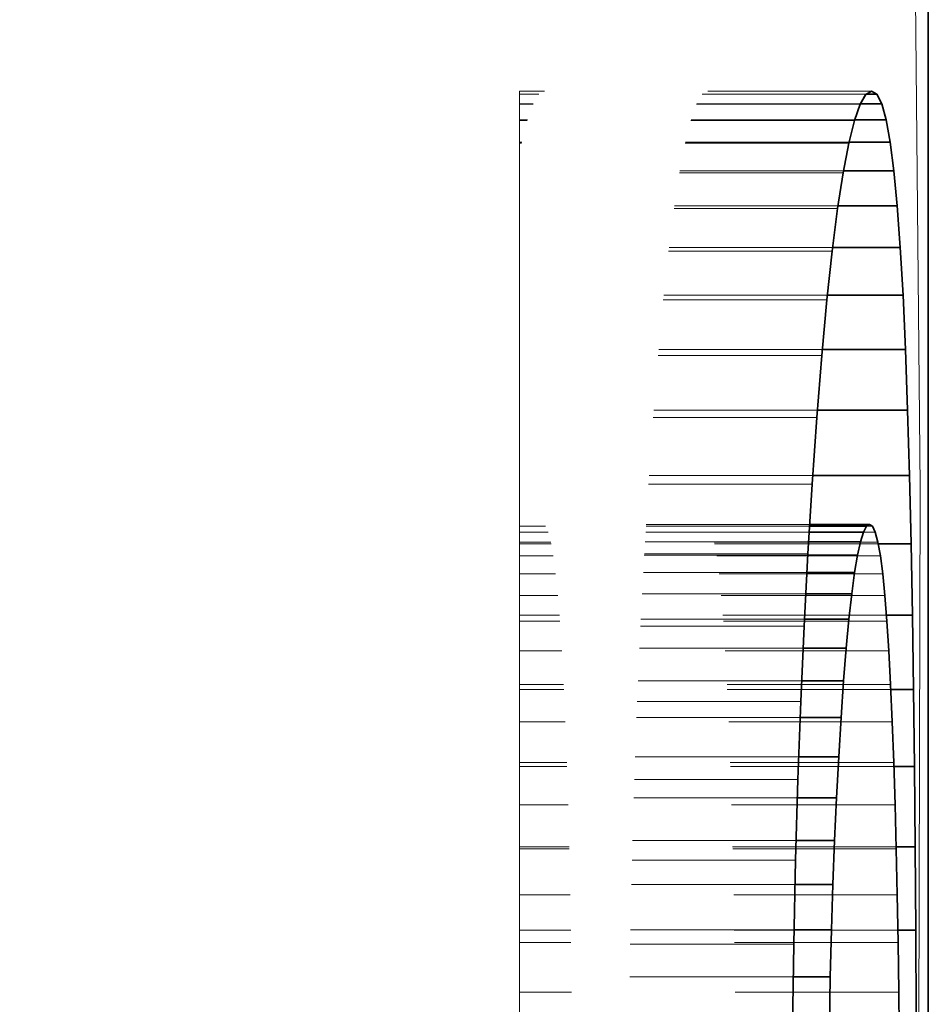
# Model space of a CAD drawing. Extents: x 8 to 406, y 8 to 280.
# Drawn here: x 98 to 99, y 68 to 68 of the extents above; entities that cross this region are included whole.
import ezdxf

# ---------------------------------------------------------------- set-up
doc = ezdxf.new("R2010")
doc.units = 0
doc.linetypes.add('DASHED', pattern=[15, 12, -3])

msp = doc.modelspace()

# ---------------------------------------------------------------- linework, layer by layer
at = {"color": 7, "lineweight": 35}
msp.add_line((98.86762, 79.97015), (98.86762, 53.71276), dxfattribs=at)
at = {"color": 7, "linetype": 'DASHED', "lineweight": 13, "ltscale": 5.0354e-05}
msp.add_line((98.61762, 68.1954), (98.61762, 68.19339), dxfattribs=at)
at = {"color": 7, "linetype": 'DASHED', "lineweight": 13, "ltscale": 0.005381}
msp.add_line((98.83287, 68.1954), (98.61762, 68.1954), dxfattribs=at)
at = {"color": 7, "lineweight": 35, "ltscale": 0.0001005}
msp.add_line((98.82939, 68.19339), (98.83287, 68.1954), dxfattribs=at)
msp.add_line((98.82939, 68.19339), (98.83287, 68.1954), dxfattribs=at)
at = {"color": 7, "lineweight": 35, "ltscale": 9.58759e-05}
msp.add_line((98.83287, 68.1954), (98.83617, 68.19344), dxfattribs=at)
msp.add_line((98.83287, 68.1954), (98.83617, 68.19344), dxfattribs=at)
at = {"color": 7, "linetype": 'DASHED', "lineweight": 13, "ltscale": 0.005296}
msp.add_line((98.82948, 68.19344), (98.61762, 68.19344), dxfattribs=at)
at = {"color": 7, "linetype": 'DASHED', "lineweight": 13, "ltscale": 0.005294}
msp.add_line((98.82939, 68.1934), (98.61762, 68.1934), dxfattribs=at)
at = {"color": 7, "linetype": 'DASHED', "lineweight": 13, "ltscale": 0.000149536}
msp.add_line((98.61762, 68.19339), (98.61762, 68.18741), dxfattribs=at)
at = {"color": 7, "lineweight": 35, "ltscale": 0.000173251}
msp.add_line((98.8259, 68.18741), (98.82939, 68.1934), dxfattribs=at)
at = {"color": 7, "lineweight": 35, "ltscale": 0.000173087}
msp.add_line((98.8259, 68.18741), (98.82939, 68.19339), dxfattribs=at)
at = {"color": 7, "lineweight": 35, "ltscale": 0.000167274}
msp.add_line((98.83617, 68.19344), (98.82948, 68.19344), dxfattribs=at)
msp.add_line((98.83617, 68.19344), (98.82948, 68.19344), dxfattribs=at)
at = {"color": 7, "lineweight": 35, "ltscale": 0.00016438}
msp.add_line((98.83617, 68.19344), (98.83916, 68.18759), dxfattribs=at)
msp.add_line((98.83617, 68.19344), (98.83916, 68.18759), dxfattribs=at)
at = {"color": 7, "linetype": 'DASHED', "lineweight": 13, "ltscale": 0.00521}
msp.add_line((98.82601, 68.18759), (98.61762, 68.18759), dxfattribs=at)
at = {"color": 7, "linetype": 'DASHED', "lineweight": 13, "ltscale": 0.000249481}
msp.add_line((98.61762, 68.18741), (98.61762, 68.17743), dxfattribs=at)
at = {"color": 7, "linetype": 'DASHED', "lineweight": 13, "ltscale": 0.005207}
msp.add_line((98.8259, 68.18741), (98.61762, 68.18741), dxfattribs=at)
at = {"color": 7, "lineweight": 35, "ltscale": 0.000264333}
msp.add_line((98.82241, 68.17743), (98.8259, 68.18741), dxfattribs=at)
msp.add_line((98.82241, 68.17743), (98.8259, 68.18741), dxfattribs=at)
at = {"color": 7, "lineweight": 35, "ltscale": 0.000328827}
msp.add_line((98.83916, 68.18759), (98.82601, 68.18759), dxfattribs=at)
msp.add_line((98.83916, 68.18759), (98.82601, 68.18759), dxfattribs=at)
at = {"color": 7, "lineweight": 35, "ltscale": 0.000253561}
msp.add_line((98.83916, 68.18759), (98.8419, 68.17783), dxfattribs=at)
msp.add_line((98.83916, 68.18759), (98.8419, 68.17783), dxfattribs=at)
at = {"color": 7, "linetype": 'DASHED', "lineweight": 13, "ltscale": 0.005123}
msp.add_line((98.82256, 68.17783), (98.61762, 68.17783), dxfattribs=at)
at = {"color": 7, "linetype": 'DASHED', "lineweight": 13, "ltscale": 0.000349617}
msp.add_line((98.61762, 68.17743), (98.61762, 68.16344), dxfattribs=at)
at = {"color": 7, "linetype": 'DASHED', "lineweight": 13, "ltscale": 0.00512}
msp.add_line((98.82241, 68.17743), (98.61762, 68.17743), dxfattribs=at)
at = {"color": 7, "lineweight": 35, "ltscale": 0.000360227}
msp.add_line((98.81894, 68.16344), (98.82241, 68.17743), dxfattribs=at)
msp.add_line((98.81894, 68.16344), (98.82241, 68.17743), dxfattribs=at)
at = {"color": 7, "lineweight": 35, "ltscale": 0.000483704}
msp.add_line((98.8419, 68.17783), (98.82256, 68.17783), dxfattribs=at)
msp.add_line((98.8419, 68.17783), (98.82256, 68.17783), dxfattribs=at)
at = {"color": 7, "lineweight": 35, "ltscale": 0.000346997}
msp.add_line((98.8419, 68.17783), (98.84438, 68.16417), dxfattribs=at)
msp.add_line((98.8419, 68.17783), (98.84438, 68.16417), dxfattribs=at)
at = {"color": 7, "linetype": 'DASHED', "lineweight": 13, "ltscale": 0.005037}
msp.add_line((98.81912, 68.16417), (98.61762, 68.16417), dxfattribs=at)
at = {"color": 7, "lineweight": 35, "ltscale": 0.000631523}
msp.add_line((98.84438, 68.16417), (98.81912, 68.16417), dxfattribs=at)
msp.add_line((98.84438, 68.16417), (98.81912, 68.16417), dxfattribs=at)
at = {"color": 7, "lineweight": 35, "ltscale": 0.000442851}
msp.add_line((98.84438, 68.16417), (98.84663, 68.1466), dxfattribs=at)
msp.add_line((98.84438, 68.16417), (98.84663, 68.1466), dxfattribs=at)
at = {"color": 7, "linetype": 'DASHED', "lineweight": 13, "ltscale": 0.000449181}
msp.add_line((98.61762, 68.16344), (98.61762, 68.14548), dxfattribs=at)
at = {"color": 7, "linetype": 'DASHED', "lineweight": 13, "ltscale": 0.005033}
msp.add_line((98.81894, 68.16344), (98.61762, 68.16344), dxfattribs=at)
at = {"color": 7, "lineweight": 35, "ltscale": 0.000457307}
msp.add_line((98.81551, 68.14548), (98.81894, 68.16344), dxfattribs=at)
msp.add_line((98.81551, 68.14548), (98.81894, 68.16344), dxfattribs=at)
at = {"color": 7, "linetype": 'DASHED', "lineweight": 13, "ltscale": 0.004952}
msp.add_line((98.81572, 68.1466), (98.61762, 68.1466), dxfattribs=at)
at = {"color": 7, "lineweight": 35, "ltscale": 0.000772858}
msp.add_line((98.84663, 68.1466), (98.81572, 68.1466), dxfattribs=at)
msp.add_line((98.84663, 68.1466), (98.81572, 68.1466), dxfattribs=at)
at = {"color": 7, "lineweight": 35, "ltscale": 0.000539157}
msp.add_line((98.84663, 68.1466), (98.84868, 68.12513), dxfattribs=at)
msp.add_line((98.84663, 68.1466), (98.84868, 68.12513), dxfattribs=at)
at = {"color": 7, "linetype": 'DASHED', "lineweight": 13, "ltscale": 0.000548935}
msp.add_line((98.61762, 68.14548), (98.61762, 68.12352), dxfattribs=at)
at = {"color": 7, "linetype": 'DASHED', "lineweight": 13, "ltscale": 0.004947}
msp.add_line((98.81551, 68.14548), (98.61762, 68.14548), dxfattribs=at)
at = {"color": 7, "lineweight": 35, "ltscale": 0.000555429}
msp.add_line((98.81212, 68.12352), (98.81551, 68.14548), dxfattribs=at)
msp.add_line((98.81212, 68.12352), (98.81551, 68.14548), dxfattribs=at)
at = {"color": 7, "linetype": 'DASHED', "lineweight": 13, "ltscale": 0.004869}
msp.add_line((98.81238, 68.12513), (98.61762, 68.12513), dxfattribs=at)
at = {"color": 7, "linetype": 'DASHED', "lineweight": 13, "ltscale": 0.00064888}
msp.add_line((98.61762, 68.12352), (98.61762, 68.09756), dxfattribs=at)
at = {"color": 7, "linetype": 'DASHED', "lineweight": 13, "ltscale": 0.004862}
msp.add_line((98.81212, 68.12352), (98.61762, 68.12352), dxfattribs=at)
at = {"color": 7, "lineweight": 35, "ltscale": 0.000654139}
msp.add_line((98.80881, 68.09756), (98.81212, 68.12352), dxfattribs=at)
msp.add_line((98.80881, 68.09756), (98.81212, 68.12352), dxfattribs=at)
at = {"color": 7, "lineweight": 35, "ltscale": 0.000907516}
msp.add_line((98.84868, 68.12513), (98.81238, 68.12513), dxfattribs=at)
msp.add_line((98.84868, 68.12513), (98.81238, 68.12513), dxfattribs=at)
at = {"color": 7, "lineweight": 35, "ltscale": 0.000635843}
msp.add_line((98.84868, 68.12513), (98.85051, 68.09976), dxfattribs=at)
msp.add_line((98.84868, 68.12513), (98.85051, 68.09976), dxfattribs=at)
at = {"color": 7, "linetype": 'DASHED', "lineweight": 13, "ltscale": 0.004787}
msp.add_line((98.8091, 68.09976), (98.61762, 68.09976), dxfattribs=at)
at = {"color": 7, "lineweight": 35, "ltscale": 0.001035}
msp.add_line((98.85051, 68.09976), (98.8091, 68.09976), dxfattribs=at)
msp.add_line((98.85051, 68.09976), (98.8091, 68.09976), dxfattribs=at)
at = {"color": 7, "lineweight": 35, "ltscale": 0.000733019}
msp.add_line((98.85051, 68.09976), (98.85217, 68.07049), dxfattribs=at)
msp.add_line((98.85051, 68.09976), (98.85217, 68.07049), dxfattribs=at)
at = {"color": 7, "linetype": 'DASHED', "lineweight": 13, "ltscale": 0.000748444}
msp.add_line((98.61762, 68.09756), (98.61762, 68.06763), dxfattribs=at)
at = {"color": 7, "linetype": 'DASHED', "lineweight": 13, "ltscale": 0.00478}
msp.add_line((98.80881, 68.09756), (98.61762, 68.09756), dxfattribs=at)
at = {"color": 7, "lineweight": 35, "ltscale": 0.00075278}
msp.add_line((98.80558, 68.06763), (98.80881, 68.09756), dxfattribs=at)
msp.add_line((98.80558, 68.06763), (98.80881, 68.09756), dxfattribs=at)
at = {"color": 7, "linetype": 'DASHED', "lineweight": 13, "ltscale": 0.004707}
msp.add_line((98.80589, 68.07049), (98.61762, 68.07049), dxfattribs=at)
at = {"color": 7, "linetype": 'DASHED', "lineweight": 13, "ltscale": 0.000848579}
msp.add_line((98.61762, 68.06763), (98.61762, 68.03368), dxfattribs=at)
at = {"color": 7, "linetype": 'DASHED', "lineweight": 13, "ltscale": 0.004699}
msp.add_line((98.80558, 68.06763), (98.61762, 68.06763), dxfattribs=at)
at = {"color": 7, "lineweight": 35, "ltscale": 0.000852175}
msp.add_line((98.80245, 68.03368), (98.80558, 68.06763), dxfattribs=at)
msp.add_line((98.80245, 68.03368), (98.80558, 68.06763), dxfattribs=at)
at = {"color": 7, "lineweight": 35, "ltscale": 0.001157}
msp.add_line((98.85217, 68.07049), (98.80589, 68.07049), dxfattribs=at)
msp.add_line((98.85217, 68.07049), (98.80589, 68.07049), dxfattribs=at)
at = {"color": 7, "lineweight": 35, "ltscale": 0.000830331}
msp.add_line((98.85217, 68.07049), (98.85365, 68.03731), dxfattribs=at)
msp.add_line((98.85217, 68.07049), (98.85365, 68.03731), dxfattribs=at)
at = {"color": 7, "linetype": 'DASHED', "lineweight": 13, "ltscale": 0.004629}
msp.add_line((98.80279, 68.03731), (98.61762, 68.03731), dxfattribs=at)
at = {"color": 7, "linetype": 'DASHED', "lineweight": 13, "ltscale": 0.000948524}
msp.add_line((98.61762, 68.03368), (98.61762, 67.99574), dxfattribs=at)
at = {"color": 7, "linetype": 'DASHED', "lineweight": 13, "ltscale": 0.004621}
msp.add_line((98.80245, 68.03368), (98.61762, 68.03368), dxfattribs=at)
at = {"color": 7, "lineweight": 35, "ltscale": 0.000951512}
msp.add_line((98.79944, 67.99574), (98.80245, 68.03368), dxfattribs=at)
msp.add_line((98.79944, 67.99574), (98.80245, 68.03368), dxfattribs=at)
at = {"color": 7, "lineweight": 35, "ltscale": 0.001271}
msp.add_line((98.85365, 68.03731), (98.80279, 68.03731), dxfattribs=at)
msp.add_line((98.85365, 68.03731), (98.80279, 68.03731), dxfattribs=at)
at = {"color": 7, "lineweight": 35, "ltscale": 0.00092794}
msp.add_line((98.85365, 68.03731), (98.85497, 68.00021), dxfattribs=at)
msp.add_line((98.85365, 68.03731), (98.85497, 68.00021), dxfattribs=at)
at = {"color": 7, "linetype": 'DASHED', "lineweight": 13, "ltscale": 0.004554}
msp.add_line((98.7998, 68.00022), (98.61762, 68.00022), dxfattribs=at)
at = {"color": 7, "linetype": 'DASHED', "lineweight": 13, "ltscale": 0.00102}
msp.add_line((98.61762, 67.99574), (98.61762, 67.95495), dxfattribs=at)
at = {"color": 7, "linetype": 'DASHED', "lineweight": 13, "ltscale": 0.004545}
msp.add_line((98.79944, 67.99574), (98.61762, 67.99574), dxfattribs=at)
at = {"color": 7, "lineweight": 35, "ltscale": 0.001022}
msp.add_line((98.7966, 67.95495), (98.79944, 67.99574), dxfattribs=at)
msp.add_line((98.7966, 67.95495), (98.79944, 67.99574), dxfattribs=at)
at = {"color": 7, "lineweight": 35, "ltscale": 0.001379}
for p, q in [((98.85497, 68.00022), (98.7998, 68.00022)), ((98.85497, 68.00021), (98.7998, 68.00021))]:
    msp.add_line(p, q, dxfattribs=at)
at = {"color": 7, "lineweight": 35, "ltscale": 0.000998918}
msp.add_line((98.85497, 68.00022), (98.85612, 67.96028), dxfattribs=at)
at = {"color": 7, "lineweight": 35, "ltscale": 0.000998727}
msp.add_line((98.85497, 68.00021), (98.85612, 67.96028), dxfattribs=at)
at = {"color": 7, "linetype": 'DASHED', "lineweight": 13, "ltscale": 0.004484}
msp.add_line((98.79697, 67.96028), (98.61762, 67.96028), dxfattribs=at)
at = {"color": 7, "lineweight": 35, "ltscale": 0.001479}
msp.add_line((98.85612, 67.96028), (98.79697, 67.96028), dxfattribs=at)
msp.add_line((98.85612, 67.96028), (98.79697, 67.96028), dxfattribs=at)
at = {"color": 7, "lineweight": 35, "ltscale": 0.001045}
msp.add_line((98.85612, 67.96028), (98.85712, 67.9185), dxfattribs=at)
msp.add_line((98.85612, 67.96028), (98.85712, 67.9185), dxfattribs=at)
at = {"color": 7, "linetype": 'DASHED', "lineweight": 13, "ltscale": 0.001064}
msp.add_line((98.61762, 67.95495), (98.61762, 67.91241), dxfattribs=at)
at = {"color": 7, "linetype": 'DASHED', "lineweight": 13, "ltscale": 0.004474}
msp.add_line((98.7966, 67.95495), (98.61762, 67.95495), dxfattribs=at)
at = {"color": 7, "lineweight": 35, "ltscale": 0.001066}
msp.add_line((98.79401, 67.91241), (98.7966, 67.95495), dxfattribs=at)
msp.add_line((98.79401, 67.91241), (98.7966, 67.95495), dxfattribs=at)
at = {"color": 7, "linetype": 'DASHED', "lineweight": 13, "ltscale": 0.004437}
msp.add_line((98.79511, 67.93039), (98.61762, 67.93039), dxfattribs=at)
at = {"color": 7, "linetype": 'DASHED', "lineweight": 13, "ltscale": 0.004435}
msp.add_line((98.79504, 67.92921), (98.61762, 67.92921), dxfattribs=at)
at = {"color": 7, "linetype": 'DASHED', "lineweight": 13, "ltscale": 0.005396}
msp.add_line((98.83347, 67.92918), (98.61762, 67.92918), dxfattribs=at)
at = {"color": 7, "lineweight": 35, "ltscale": 0.000868416}
msp.add_line((98.82977, 67.92921), (98.79504, 67.92921), dxfattribs=at)
msp.add_line((98.82977, 67.92921), (98.79504, 67.92921), dxfattribs=at)
at = {"color": 7, "lineweight": 35, "ltscale": 0.000913429}
msp.add_line((98.83165, 67.93039), (98.79511, 67.93039), dxfattribs=at)
msp.add_line((98.83165, 67.93039), (98.79511, 67.93039), dxfattribs=at)
at = {"color": 7, "lineweight": 35, "ltscale": 0.000100161}
msp.add_line((98.82791, 67.92566), (98.82977, 67.92921), dxfattribs=at)
msp.add_line((98.82791, 67.92566), (98.82977, 67.92921), dxfattribs=at)
at = {"color": 7, "lineweight": 35, "ltscale": 5.54579e-05}
msp.add_line((98.82977, 67.92921), (98.83165, 67.93039), dxfattribs=at)
msp.add_line((98.82977, 67.92921), (98.83165, 67.93039), dxfattribs=at)
at = {"color": 7, "lineweight": 35, "ltscale": 5.44874e-05}
msp.add_line((98.83165, 67.93039), (98.83347, 67.92918), dxfattribs=at)
msp.add_line((98.83165, 67.93039), (98.83347, 67.92918), dxfattribs=at)
at = {"color": 7, "lineweight": 35, "ltscale": 0.000100168}
msp.add_line((98.83347, 67.92918), (98.83517, 67.92556), dxfattribs=at)
msp.add_line((98.83347, 67.92918), (98.83517, 67.92556), dxfattribs=at)
at = {"color": 7, "linetype": 'DASHED', "lineweight": 13, "ltscale": 0.00443}
msp.add_line((98.79482, 67.92566), (98.61762, 67.92566), dxfattribs=at)
at = {"color": 7, "linetype": 'DASHED', "lineweight": 13, "ltscale": 0.005439}
msp.add_line((98.83517, 67.92556), (98.61762, 67.92556), dxfattribs=at)
at = {"color": 7, "lineweight": 35, "ltscale": 0.000827217}
msp.add_line((98.82791, 67.92566), (98.79482, 67.92566), dxfattribs=at)
msp.add_line((98.82791, 67.92566), (98.79482, 67.92566), dxfattribs=at)
at = {"color": 7, "lineweight": 35, "ltscale": 0.00015462}
msp.add_line((98.82607, 67.91975), (98.82791, 67.92566), dxfattribs=at)
msp.add_line((98.82607, 67.91975), (98.82791, 67.92566), dxfattribs=at)
at = {"color": 7, "lineweight": 35, "ltscale": 0.000156331}
msp.add_line((98.83517, 67.92556), (98.83678, 67.91952), dxfattribs=at)
msp.add_line((98.83517, 67.92556), (98.83678, 67.91952), dxfattribs=at)
at = {"color": 7, "linetype": 'DASHED', "lineweight": 13, "ltscale": 0.004421}
msp.add_line((98.79446, 67.91975), (98.61762, 67.91975), dxfattribs=at)
at = {"color": 7, "linetype": 'DASHED', "lineweight": 13, "ltscale": 0.005479}
msp.add_line((98.83678, 67.91952), (98.61762, 67.91952), dxfattribs=at)
at = {"color": 7, "linetype": 'DASHED', "lineweight": 13, "ltscale": 0.005484}
msp.add_line((98.83697, 67.9185), (98.61762, 67.9185), dxfattribs=at)
at = {"color": 7, "lineweight": 35, "ltscale": 0.000790215}
msp.add_line((98.82607, 67.91975), (98.79446, 67.91975), dxfattribs=at)
msp.add_line((98.82607, 67.91975), (98.79446, 67.91975), dxfattribs=at)
at = {"color": 7, "lineweight": 35, "ltscale": 0.000211641}
msp.add_line((98.82426, 67.91148), (98.82607, 67.91975), dxfattribs=at)
msp.add_line((98.82426, 67.91148), (98.82607, 67.91975), dxfattribs=at)
at = {"color": 7, "lineweight": 35, "ltscale": 0.000215091}
msp.add_line((98.83678, 67.91952), (98.8383, 67.91105), dxfattribs=at)
at = {"color": 7, "lineweight": 35, "ltscale": 0.000215279}
msp.add_line((98.83678, 67.91952), (98.8383, 67.91104), dxfattribs=at)
at = {"color": 7, "lineweight": 35, "ltscale": 0.000503731}
msp.add_line((98.85712, 67.9185), (98.83697, 67.9185), dxfattribs=at)
msp.add_line((98.85712, 67.9185), (98.83697, 67.9185), dxfattribs=at)
at = {"color": 7, "lineweight": 35, "ltscale": 0.00109}
msp.add_line((98.85712, 67.9185), (98.85796, 67.87489), dxfattribs=at)
msp.add_line((98.85712, 67.9185), (98.85796, 67.87489), dxfattribs=at)
at = {"color": 7, "linetype": 'DASHED', "lineweight": 13, "ltscale": 0.001107}
msp.add_line((98.61762, 67.91241), (98.61762, 67.86814), dxfattribs=at)
at = {"color": 7, "linetype": 'DASHED', "lineweight": 13, "ltscale": 0.00441}
msp.add_line((98.79401, 67.91241), (98.61762, 67.91241), dxfattribs=at)
at = {"color": 7, "linetype": 'DASHED', "lineweight": 13, "ltscale": 0.004408}
msp.add_line((98.79396, 67.91148), (98.61762, 67.91148), dxfattribs=at)
at = {"color": 7, "linetype": 'DASHED', "lineweight": 13, "ltscale": 0.005517}
msp.add_line((98.8383, 67.91105), (98.61762, 67.91105), dxfattribs=at)
at = {"color": 7, "lineweight": 35, "ltscale": 0.001108}
msp.add_line((98.79169, 67.86814), (98.79401, 67.91241), dxfattribs=at)
msp.add_line((98.79169, 67.86814), (98.79401, 67.91241), dxfattribs=at)
at = {"color": 7, "lineweight": 35, "ltscale": 0.000757599}
msp.add_line((98.82426, 67.91148), (98.79396, 67.91148), dxfattribs=at)
msp.add_line((98.82426, 67.91148), (98.79396, 67.91148), dxfattribs=at)
at = {"color": 7, "lineweight": 35, "ltscale": 0.00026973}
msp.add_line((98.82249, 67.90084), (98.82426, 67.91148), dxfattribs=at)
msp.add_line((98.82249, 67.90084), (98.82426, 67.91148), dxfattribs=at)
at = {"color": 7, "lineweight": 35, "ltscale": 0.000274103}
msp.add_line((98.8383, 67.91105), (98.83972, 67.90018), dxfattribs=at)
at = {"color": 7, "lineweight": 35, "ltscale": 0.000273914}
msp.add_line((98.8383, 67.91104), (98.83972, 67.90018), dxfattribs=at)
at = {"color": 7, "linetype": 'DASHED', "lineweight": 13, "ltscale": 0.004395}
msp.add_line((98.7934, 67.90084), (98.61762, 67.90084), dxfattribs=at)
at = {"color": 7, "linetype": 'DASHED', "lineweight": 13, "ltscale": 0.005552}
msp.add_line((98.83972, 67.90018), (98.61762, 67.90018), dxfattribs=at)
at = {"color": 7, "lineweight": 35, "ltscale": 0.000727272}
msp.add_line((98.82249, 67.90084), (98.7934, 67.90084), dxfattribs=at)
msp.add_line((98.82249, 67.90084), (98.7934, 67.90084), dxfattribs=at)
at = {"color": 7, "lineweight": 35, "ltscale": 0.00032772}
msp.add_line((98.82076, 67.88785), (98.82249, 67.90084), dxfattribs=at)
msp.add_line((98.82076, 67.88785), (98.82249, 67.90084), dxfattribs=at)
at = {"color": 7, "lineweight": 35, "ltscale": 0.000334122}
msp.add_line((98.83972, 67.90018), (98.84106, 67.88688), dxfattribs=at)
at = {"color": 7, "lineweight": 35, "ltscale": 0.000334312}
msp.add_line((98.83972, 67.90018), (98.84106, 67.88687), dxfattribs=at)
at = {"color": 7, "linetype": 'DASHED', "lineweight": 13, "ltscale": 0.004378}
msp.add_line((98.79272, 67.88785), (98.61762, 67.88785), dxfattribs=at)
at = {"color": 7, "linetype": 'DASHED', "lineweight": 13, "ltscale": 0.005586}
msp.add_line((98.84106, 67.88688), (98.61762, 67.88688), dxfattribs=at)
at = {"color": 7, "lineweight": 35, "ltscale": 0.00070076}
msp.add_line((98.82076, 67.88785), (98.79272, 67.88785), dxfattribs=at)
msp.add_line((98.82076, 67.88785), (98.79272, 67.88785), dxfattribs=at)
at = {"color": 7, "lineweight": 35, "ltscale": 0.000386467}
msp.add_line((98.81906, 67.87248), (98.82076, 67.88785), dxfattribs=at)
msp.add_line((98.81906, 67.87248), (98.82076, 67.88785), dxfattribs=at)
at = {"color": 7, "lineweight": 35, "ltscale": 0.000393952}
for p, q in [((98.84106, 67.88688), (98.8423, 67.87117)), ((98.84106, 67.88687), (98.8423, 67.87116))]:
    msp.add_line(p, q, dxfattribs=at)
at = {"color": 7, "linetype": 'DASHED', "lineweight": 13, "ltscale": 0.00561}
msp.add_line((98.84201, 67.87489), (98.61762, 67.87489), dxfattribs=at)
at = {"color": 7, "lineweight": 35, "ltscale": 0.000398636}
msp.add_line((98.85796, 67.87489), (98.84201, 67.87489), dxfattribs=at)
msp.add_line((98.85796, 67.87489), (98.84201, 67.87489), dxfattribs=at)
at = {"color": 7, "lineweight": 35, "ltscale": 0.001136}
msp.add_line((98.85796, 67.87489), (98.85865, 67.82947), dxfattribs=at)
msp.add_line((98.85796, 67.87489), (98.85865, 67.82947), dxfattribs=at)
at = {"color": 7, "linetype": 'DASHED', "lineweight": 13, "ltscale": 0.004357}
msp.add_line((98.79192, 67.87248), (98.61762, 67.87248), dxfattribs=at)
at = {"color": 7, "linetype": 'DASHED', "lineweight": 13, "ltscale": 0.005617}
msp.add_line((98.8423, 67.87116), (98.61762, 67.87116), dxfattribs=at)
at = {"color": 7, "lineweight": 35, "ltscale": 0.000678635}
msp.add_line((98.81906, 67.87248), (98.79192, 67.87248), dxfattribs=at)
msp.add_line((98.81906, 67.87248), (98.79192, 67.87248), dxfattribs=at)
at = {"color": 7, "lineweight": 35, "ltscale": 0.000445178}
msp.add_line((98.81741, 67.85475), (98.81906, 67.87248), dxfattribs=at)
msp.add_line((98.81741, 67.85475), (98.81906, 67.87248), dxfattribs=at)
at = {"color": 7, "lineweight": 35, "ltscale": 0.000454137}
msp.add_line((98.8423, 67.87116), (98.84348, 67.85303), dxfattribs=at)
msp.add_line((98.8423, 67.87116), (98.84348, 67.85303), dxfattribs=at)
at = {"color": 7, "linetype": 'DASHED', "lineweight": 13, "ltscale": 0.00115}
msp.add_line((98.61762, 67.86814), (98.61762, 67.82213), dxfattribs=at)
at = {"color": 7, "linetype": 'DASHED', "lineweight": 13, "ltscale": 0.004352}
msp.add_line((98.79169, 67.86814), (98.61762, 67.86814), dxfattribs=at)
at = {"color": 7, "lineweight": 35, "ltscale": 0.001151}
msp.add_line((98.78964, 67.82213), (98.79169, 67.86814), dxfattribs=at)
msp.add_line((98.78964, 67.82213), (98.79169, 67.86814), dxfattribs=at)
at = {"color": 7, "linetype": 'DASHED', "lineweight": 13, "ltscale": 0.004337}
msp.add_line((98.79109, 67.85475), (98.61762, 67.85475), dxfattribs=at)
at = {"color": 7, "linetype": 'DASHED', "lineweight": 13, "ltscale": 0.005646}
msp.add_line((98.84348, 67.85303), (98.61762, 67.85303), dxfattribs=at)
at = {"color": 7, "lineweight": 35, "ltscale": 0.000658035}
msp.add_line((98.81741, 67.85475), (98.79109, 67.85475), dxfattribs=at)
msp.add_line((98.81741, 67.85475), (98.79109, 67.85475), dxfattribs=at)
at = {"color": 7, "lineweight": 35, "ltscale": 0.00050361}
msp.add_line((98.81581, 67.83467), (98.81741, 67.85475), dxfattribs=at)
msp.add_line((98.81581, 67.83467), (98.81741, 67.85475), dxfattribs=at)
at = {"color": 7, "lineweight": 35, "ltscale": 0.000514363}
msp.add_line((98.84348, 67.85303), (98.84456, 67.83249), dxfattribs=at)
msp.add_line((98.84348, 67.85303), (98.84456, 67.83249), dxfattribs=at)
at = {"color": 7, "linetype": 'DASHED', "lineweight": 13, "ltscale": 0.004315}
msp.add_line((98.79021, 67.83467), (98.61762, 67.83467), dxfattribs=at)
at = {"color": 7, "lineweight": 35, "ltscale": 0.000640106}
msp.add_line((98.81581, 67.83467), (98.79021, 67.83467), dxfattribs=at)
msp.add_line((98.81581, 67.83467), (98.79021, 67.83467), dxfattribs=at)
at = {"color": 7, "lineweight": 35, "ltscale": 0.000562666}
msp.add_line((98.81426, 67.81222), (98.81581, 67.83467), dxfattribs=at)
msp.add_line((98.81426, 67.81222), (98.81581, 67.83467), dxfattribs=at)
at = {"color": 7, "linetype": 'DASHED', "lineweight": 13, "ltscale": 0.005673}
msp.add_line((98.84456, 67.83249), (98.61762, 67.83249), dxfattribs=at)
at = {"color": 7, "linetype": 'DASHED', "lineweight": 13, "ltscale": 0.005677}
msp.add_line((98.8447, 67.82948), (98.61762, 67.82948), dxfattribs=at)
at = {"color": 7, "lineweight": 35, "ltscale": 0.000574681}
msp.add_line((98.84456, 67.83249), (98.84558, 67.80952), dxfattribs=at)
msp.add_line((98.84456, 67.83249), (98.84558, 67.80952), dxfattribs=at)
at = {"color": 7, "lineweight": 35, "ltscale": 0.000348854}
for p, q in [((98.85865, 67.82948), (98.8447, 67.82948)), ((98.85865, 67.82947), (98.8447, 67.82947))]:
    msp.add_line(p, q, dxfattribs=at)
at = {"color": 7, "lineweight": 35, "ltscale": 0.001181}
msp.add_line((98.85865, 67.82947), (98.85922, 67.78222), dxfattribs=at)
msp.add_line((98.85865, 67.82947), (98.85922, 67.78222), dxfattribs=at)
at = {"color": 7, "linetype": 'DASHED', "lineweight": 13, "ltscale": 0.001194}
msp.add_line((98.61762, 67.82213), (98.61762, 67.77438), dxfattribs=at)
at = {"color": 7, "linetype": 'DASHED', "lineweight": 13, "ltscale": 0.0043}
msp.add_line((98.78964, 67.82213), (98.61762, 67.82213), dxfattribs=at)
at = {"color": 7, "lineweight": 35, "ltscale": 0.001194}
msp.add_line((98.7879, 67.77438), (98.78964, 67.82213), dxfattribs=at)
msp.add_line((98.7879, 67.77438), (98.78964, 67.82213), dxfattribs=at)
at = {"color": 7, "linetype": 'DASHED', "lineweight": 13, "ltscale": 0.004292}
msp.add_line((98.78928, 67.81222), (98.61762, 67.81222), dxfattribs=at)
at = {"color": 7, "linetype": 'DASHED', "lineweight": 13, "ltscale": 0.005699}
msp.add_line((98.84558, 67.80952), (98.61762, 67.80952), dxfattribs=at)
at = {"color": 7, "lineweight": 35, "ltscale": 0.000624466}
msp.add_line((98.81426, 67.81222), (98.78928, 67.81222), dxfattribs=at)
msp.add_line((98.81426, 67.81222), (98.78928, 67.81222), dxfattribs=at)
at = {"color": 7, "lineweight": 35, "ltscale": 0.000603632}
msp.add_line((98.81281, 67.78812), (98.81426, 67.81222), dxfattribs=at)
msp.add_line((98.81281, 67.78812), (98.81426, 67.81222), dxfattribs=at)
at = {"color": 7, "lineweight": 35, "ltscale": 0.000618984}
msp.add_line((98.84558, 67.80952), (98.8465, 67.78478), dxfattribs=at)
msp.add_line((98.84558, 67.80952), (98.8465, 67.78478), dxfattribs=at)
at = {"color": 7, "linetype": 'DASHED', "lineweight": 13, "ltscale": 0.004269}
msp.add_line((98.7884, 67.78812), (98.61762, 67.78812), dxfattribs=at)
at = {"color": 7, "linetype": 'DASHED', "lineweight": 13, "ltscale": 0.005722}
msp.add_line((98.8465, 67.78478), (98.61762, 67.78478), dxfattribs=at)
at = {"color": 7, "lineweight": 35, "ltscale": 0.000610161}
msp.add_line((98.81281, 67.78812), (98.7884, 67.78812), dxfattribs=at)
msp.add_line((98.81281, 67.78812), (98.7884, 67.78812), dxfattribs=at)
at = {"color": 7, "lineweight": 35, "ltscale": 0.000626851}
msp.add_line((98.81149, 67.76308), (98.81281, 67.78812), dxfattribs=at)
msp.add_line((98.81149, 67.76308), (98.81281, 67.78812), dxfattribs=at)
at = {"color": 7, "lineweight": 35, "ltscale": 0.000646907}
msp.add_line((98.8465, 67.78478), (98.84731, 67.75892), dxfattribs=at)
msp.add_line((98.8465, 67.78478), (98.84731, 67.75892), dxfattribs=at)
at = {"color": 7, "linetype": 'DASHED', "lineweight": 13, "ltscale": 0.005724}
msp.add_line((98.84659, 67.78222), (98.61762, 67.78222), dxfattribs=at)
at = {"color": 7, "lineweight": 35, "ltscale": 0.000315857}
msp.add_line((98.85922, 67.78222), (98.84659, 67.78222), dxfattribs=at)
msp.add_line((98.85922, 67.78222), (98.84659, 67.78222), dxfattribs=at)
at = {"color": 7, "lineweight": 35, "ltscale": 0.001227}
msp.add_line((98.85922, 67.78222), (98.85967, 67.73314), dxfattribs=at)
msp.add_line((98.85922, 67.78222), (98.85967, 67.73314), dxfattribs=at)
at = {"color": 7, "linetype": 'DASHED', "lineweight": 13, "ltscale": 0.001237}
msp.add_line((98.61762, 67.77438), (98.61762, 67.7249), dxfattribs=at)
at = {"color": 7, "linetype": 'DASHED', "lineweight": 13, "ltscale": 0.004257}
msp.add_line((98.7879, 67.77438), (98.61762, 67.77438), dxfattribs=at)
at = {"color": 7, "lineweight": 35, "ltscale": 0.001238}
msp.add_line((98.78645, 67.7249), (98.7879, 67.77438), dxfattribs=at)
msp.add_line((98.78645, 67.7249), (98.7879, 67.77438), dxfattribs=at)
at = {"color": 7, "linetype": 'DASHED', "lineweight": 13, "ltscale": 0.004249}
msp.add_line((98.78757, 67.76308), (98.61762, 67.76308), dxfattribs=at)
at = {"color": 7, "lineweight": 35, "ltscale": 0.000598145}
msp.add_line((98.81149, 67.76308), (98.78757, 67.76308), dxfattribs=at)
msp.add_line((98.81149, 67.76308), (98.78757, 67.76308), dxfattribs=at)
at = {"color": 7, "lineweight": 35, "ltscale": 0.000649926}
msp.add_line((98.81032, 67.73711), (98.81149, 67.76308), dxfattribs=at)
msp.add_line((98.81032, 67.73711), (98.81149, 67.76308), dxfattribs=at)
at = {"color": 7, "linetype": 'DASHED', "lineweight": 13, "ltscale": 0.005742}
msp.add_line((98.84731, 67.75892), (98.61762, 67.75892), dxfattribs=at)
at = {"color": 7, "lineweight": 35, "ltscale": 0.000675239}
msp.add_line((98.84731, 67.75893), (98.84801, 67.73193), dxfattribs=at)
at = {"color": 7, "lineweight": 35, "ltscale": 0.000675048}
msp.add_line((98.84731, 67.75892), (98.84801, 67.73193), dxfattribs=at)
at = {"color": 7, "linetype": 'DASHED', "lineweight": 13, "ltscale": 0.00423}
msp.add_line((98.7868, 67.73711), (98.61762, 67.73711), dxfattribs=at)
at = {"color": 7, "lineweight": 35, "ltscale": 0.000587845}
msp.add_line((98.81032, 67.73711), (98.7868, 67.73711), dxfattribs=at)
msp.add_line((98.81032, 67.73711), (98.7868, 67.73711), dxfattribs=at)
at = {"color": 7, "lineweight": 35, "ltscale": 0.000672833}
msp.add_line((98.80929, 67.71021), (98.81032, 67.73711), dxfattribs=at)
msp.add_line((98.80929, 67.71021), (98.81032, 67.73711), dxfattribs=at)
at = {"color": 7, "linetype": 'DASHED', "lineweight": 13, "ltscale": 0.005759}
msp.add_line((98.84798, 67.73314), (98.61762, 67.73314), dxfattribs=at)
at = {"color": 7, "linetype": 'DASHED', "lineweight": 13, "ltscale": 0.00576}
msp.add_line((98.84801, 67.73193), (98.61762, 67.73193), dxfattribs=at)
at = {"color": 7, "lineweight": 35, "ltscale": 0.000292206}
msp.add_line((98.85967, 67.73314), (98.84798, 67.73314), dxfattribs=at)
msp.add_line((98.85967, 67.73314), (98.84798, 67.73314), dxfattribs=at)
at = {"color": 7, "lineweight": 35, "ltscale": 0.00070321}
msp.add_line((98.84801, 67.73193), (98.84862, 67.7038), dxfattribs=at)
msp.add_line((98.84801, 67.73193), (98.84862, 67.7038), dxfattribs=at)
at = {"color": 7, "lineweight": 35, "ltscale": 0.001273}
msp.add_line((98.85967, 67.73314), (98.86002, 67.68224), dxfattribs=at)
msp.add_line((98.85967, 67.73314), (98.86002, 67.68224), dxfattribs=at)
at = {"color": 7, "linetype": 'DASHED', "lineweight": 13, "ltscale": 0.00128}
msp.add_line((98.61762, 67.7249), (98.61762, 67.67368), dxfattribs=at)
at = {"color": 7, "linetype": 'DASHED', "lineweight": 13, "ltscale": 0.004221}
msp.add_line((98.78645, 67.7249), (98.61762, 67.7249), dxfattribs=at)
at = {"color": 7, "lineweight": 35, "ltscale": 0.001281}
msp.add_line((98.78532, 67.67368), (98.78645, 67.7249), dxfattribs=at)
msp.add_line((98.78532, 67.67368), (98.78645, 67.7249), dxfattribs=at)
at = {"color": 7, "linetype": 'DASHED', "lineweight": 13, "ltscale": 0.004213}
msp.add_line((98.78613, 67.71021), (98.61762, 67.71021), dxfattribs=at)
at = {"color": 7, "lineweight": 35, "ltscale": 0.000579071}
msp.add_line((98.80929, 67.71021), (98.78613, 67.71021), dxfattribs=at)
msp.add_line((98.80929, 67.71021), (98.78613, 67.71021), dxfattribs=at)
at = {"color": 7, "lineweight": 35, "ltscale": 0.000695765}
msp.add_line((98.80841, 67.6824), (98.80929, 67.71021), dxfattribs=at)
msp.add_line((98.80841, 67.6824), (98.80929, 67.71021), dxfattribs=at)
at = {"color": 7, "linetype": 'DASHED', "lineweight": 13, "ltscale": 0.005775}
msp.add_line((98.84862, 67.7038), (98.61762, 67.7038), dxfattribs=at)
at = {"color": 7, "lineweight": 35, "ltscale": 0.000731383}
msp.add_line((98.84862, 67.7038), (98.84911, 67.67455), dxfattribs=at)
msp.add_line((98.84862, 67.7038), (98.84911, 67.67455), dxfattribs=at)
at = {"color": 7, "linetype": 'DASHED', "lineweight": 13, "ltscale": 0.004197}
msp.add_line((98.78551, 67.6824), (98.61762, 67.6824), dxfattribs=at)
at = {"color": 7, "linetype": 'DASHED', "lineweight": 13, "ltscale": 0.005784}
msp.add_line((98.84898, 67.68224), (98.61762, 67.68224), dxfattribs=at)
at = {"color": 7, "lineweight": 35, "ltscale": 0.000572586}
msp.add_line((98.80841, 67.6824), (98.78551, 67.6824), dxfattribs=at)
msp.add_line((98.80841, 67.6824), (98.78551, 67.6824), dxfattribs=at)
at = {"color": 7, "lineweight": 35, "ltscale": 0.000719294}
msp.add_line((98.80769, 67.65363), (98.80841, 67.6824), dxfattribs=at)
msp.add_line((98.80769, 67.65363), (98.80841, 67.6824), dxfattribs=at)
at = {"color": 7, "lineweight": 35, "ltscale": 0.000275803}
msp.add_line((98.86002, 67.68224), (98.84898, 67.68224), dxfattribs=at)
msp.add_line((98.86002, 67.68224), (98.84898, 67.68224), dxfattribs=at)
at = {"color": 7, "lineweight": 35, "ltscale": 0.001318}
msp.add_line((98.86002, 67.68224), (98.86026, 67.6295), dxfattribs=at)
msp.add_line((98.86002, 67.68224), (98.86026, 67.6295), dxfattribs=at)
at = {"color": 7, "linetype": 'DASHED', "lineweight": 13, "ltscale": 0.005787}
msp.add_line((98.84911, 67.67455), (98.61762, 67.67455), dxfattribs=at)
at = {"color": 7, "linetype": 'DASHED', "lineweight": 13, "ltscale": 0.001324}
msp.add_line((98.61762, 67.67368), (98.61762, 67.62072), dxfattribs=at)
at = {"color": 7, "linetype": 'DASHED', "lineweight": 13, "ltscale": 0.004192}
msp.add_line((98.78532, 67.67368), (98.61762, 67.67368), dxfattribs=at)
at = {"color": 7, "lineweight": 35, "ltscale": 0.001324}
msp.add_line((98.7845, 67.62072), (98.78532, 67.67368), dxfattribs=at)
msp.add_line((98.7845, 67.62072), (98.78532, 67.67368), dxfattribs=at)
at = {"color": 7, "lineweight": 35, "ltscale": 0.000759383}
msp.add_line((98.84911, 67.67455), (98.84952, 67.64418), dxfattribs=at)
msp.add_line((98.84911, 67.67455), (98.84952, 67.64418), dxfattribs=at)
at = {"color": 7, "linetype": 'DASHED', "lineweight": 13, "ltscale": 0.004185}
msp.add_line((98.78501, 67.65363), (98.61762, 67.65363), dxfattribs=at)
at = {"color": 7, "lineweight": 35, "ltscale": 0.000567055}
msp.add_line((98.80769, 67.65363), (98.78501, 67.65363), dxfattribs=at)
msp.add_line((98.80769, 67.65363), (98.78501, 67.65363), dxfattribs=at)
at = {"color": 7, "lineweight": 35, "ltscale": 0.000742284}
msp.add_line((98.80713, 67.62395), (98.80769, 67.65363), dxfattribs=at)
msp.add_line((98.80713, 67.62395), (98.80769, 67.65363), dxfattribs=at)
at = {"color": 7, "linetype": 'DASHED', "lineweight": 13, "ltscale": 0.005797}
msp.add_line((98.84952, 67.64418), (98.61762, 67.64418), dxfattribs=at)
at = {"color": 7, "lineweight": 35, "ltscale": 0.000787581}
msp.add_line((98.84952, 67.64418), (98.84982, 67.61268), dxfattribs=at)
at = {"color": 7, "lineweight": 35, "ltscale": 0.000787772}
msp.add_line((98.84952, 67.64418), (98.84982, 67.61267), dxfattribs=at)
at = {"color": 7, "linetype": 'DASHED', "lineweight": 13}
msp.add_lwpolyline([(98.31201, 62.46276), (98.40213, 62.48412), (98.48345, 62.54803), (98.53931, 62.62503), (98.58958, 62.72551), (98.65918, 62.9347), (98.71509, 63.19657), (98.76508, 63.56149), (98.80103, 63.97951), (98.83205, 64.60223), (98.85817, 65.99287), (98.86261, 67.95322), (98.84512, 69.85989)], dxfattribs=at)

doc.saveas('drawing.dxf')
